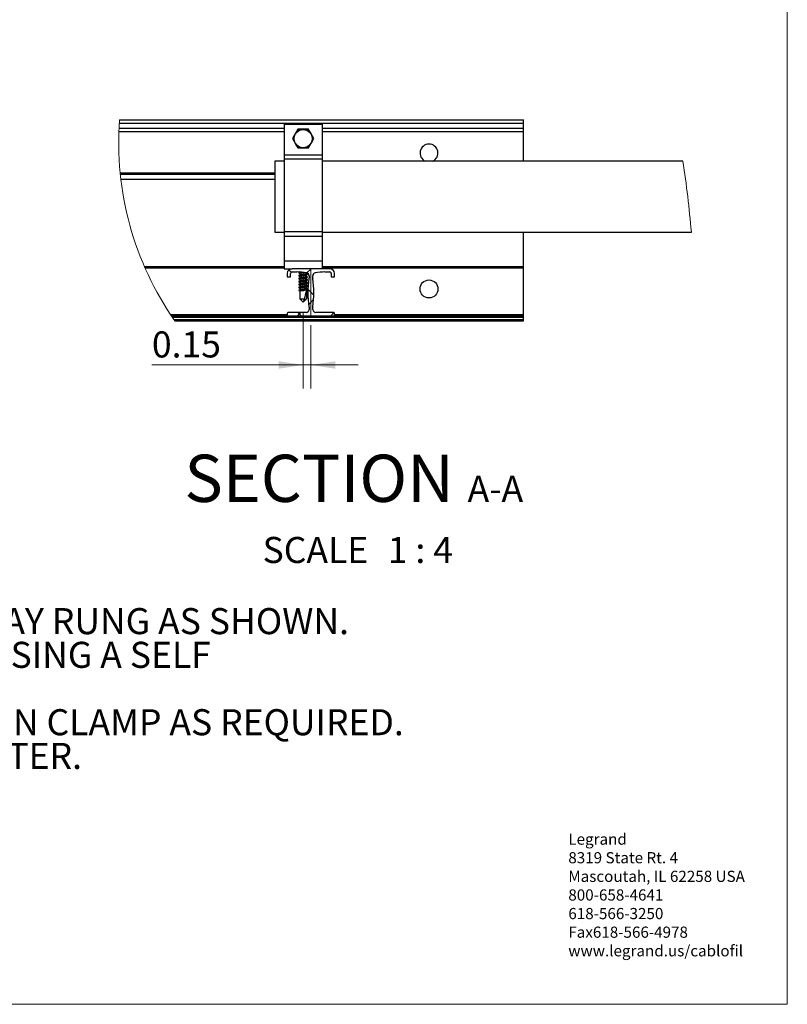
# Model space of a CAD drawing. Units: inches. Extents: x 0.2 to 8.3, y 0.2 to 10.8.
# Drawn here: x 4.3 to 8.3, y 0.2 to 5.4 of the extents above; entities that cross this region are included whole.
import ezdxf

# ---------------------------------------------------------------- set-up
doc = ezdxf.new("R2010")
doc.units = ezdxf.units.IN
doc.header["$MEASUREMENT"] = 0
doc.linetypes.add('CENTERX2', pattern=[0.8, 0.5, -0.1, 0.1, -0.1])
doc.styles.add('SLDTEXTSTYLE0', font='TXT', dxfattribs={"width": 0.75})
doc.styles.add('SLDTEXTSTYLE2', font='TXT', dxfattribs={"width": 0.65})
doc.dimstyles.new('SLDDIMSTYLE1', dxfattribs={"dimtxt": 0.137795, "dimasz": 0.13, "dimexe": 0, "dimexo": 0.0625, "dimgap": 0.034449, "dimtad": 1, "dimlfac": 4, "dimrnd": 1e-09, "dimzin": 12, "dimdsep": 46, "dimtxsty": 'SLDTEXTSTYLE0', "dimsah": 1, "dimcen": 0.09, "dimadec": 0, "dimazin": 3, "dimtfac": 1, "dimtmove": 0, "dimatfit": 0, "dimfxl": 1, "dimfrac": 2, "dimtolj": 1, "dimtzin": 12, "dimarcsym": 0})

# ---------------------------------------------------------------- blocks, each defined once
blk = doc.blocks.new('SW_NOTE_0')
at = {"color": 0, "linetype": 'Continuous', "lineweight": 0, "attachment_point": 1, "style": 'SLDTEXTSTYLE0'}
for s, insert, char_height in [('NOTES:', (0, 0.1776), 0.1378), ('1. LOCATE CONDUIT CLAMP ON LADDER TRAY RUNG AS SHOWN.', (0, -0.0005), 0.137795), ('2. MOUNT CLAMP TO LADDER TRAY RUNG USING A SELF', (0, -0.1787), 0.137795), ('DRILLING SCREW OR EQUIVALENT.', (0.2067, -0.3569), 0.137795), ('3. INSTALL CONDUIT IN CLAMP AND TIGHTEN CLAMP AS REQUIRED.', (0, -0.5351), 0.137795), ('4. FOR CONDUIT UP TO ONE INCH IN DIAMETER.', (0, -0.7133), 0.137795)]:
    blk.add_mtext(s, dxfattribs=dict(at, insert=insert, char_height=char_height))
blk = doc.blocks.new('SW_NOTE_0_1')
at = {"color": 0, "linetype": 'Continuous', "lineweight": 0, "attachment_point": 1, "style": 'SLDTEXTSTYLE0'}
for s, insert, char_height in [('Legrand', (0, 0.0761), 0.05906), ('8319 State Rt. 4', (0, -0.0223), 0.059055), ('Mascoutah, IL 62258 USA', (0, -0.1207), 0.059055), ('800-658-4641', (0, -0.2191), 0.059055), ('618-566-3250', (0, -0.3176), 0.059055), ('Fax618-566-4978', (0, -0.416), 0.059055), ('www.legrand.us/cablofil', (0, -0.5144), 0.059055)]:
    blk.add_mtext(s, dxfattribs=dict(at, insert=insert, char_height=char_height))
blk = doc.blocks.new('SW_HATCH_0')
at = {"color": 0, "linetype": 'Continuous', "lineweight": 18}
for p, q in [((0, 0), (-0.0224, -0.0224)), ((-0.1056, -0.0192), (-0.1179, -0.0068)), ((0.0148, -0.1396), (-0.0162, -0.1086)), ((0.0137, -0.1631), (-0.0126, -0.1894)), ((-0.055, -0.2318), (-0.0725, -0.2493)), ((-0.0523, -0.2493), (-0.0698, -0.2318)), ((0.1213, -0.2322), (0.1043, -0.2493))]:
    blk.add_line(p, q, dxfattribs=at)
blk = doc.blocks.new('_D')
at = {"color": 7, "linetype": 'Continuous', "lineweight": 0}
for p, q in [((5.7596, 3.8971), (5.7596, 3.4903)), ((5.8006, 3.8253), (5.8006, 3.4903)), ((5.7596, 3.6153), (4.9592, 3.6153)), ((5.7596, 3.6153), (5.8006, 3.6153)), ((5.8006, 3.6153), (6.0506, 3.6153))]:
    blk.add_line(p, q, dxfattribs=at)
at = {"color": 7, "linetype": 'Continuous', "lineweight": 18}
for points in [[(5.7596, 3.6153), (5.6296, 3.6353), (5.6296, 3.5953)], [(5.8006, 3.6153), (5.9306, 3.5953), (5.9306, 3.6353)]]:
    blk.add_solid(points, dxfattribs=at)
at = {"color": 7, "linetype": 'Continuous', "lineweight": 18, "insert": (4.9592, 3.7929), "char_height": 0.1378, "attachment_point": 1, "style": 'SLDTEXTSTYLE0'}
blk.add_mtext('0.15', dxfattribs=at)
blk = doc.blocks.new('SW_NOTE_0_5')
at = {"color": 0, "linetype": 'Continuous', "lineweight": 0, "attachment_point": 2}
for s, insert, char_height, style in [('SECTION', (0.6836, 0.3223), 0.25, 'SLDTEXTSTYLE0'), ('A-A', (1.6165, 0.2105), 0.1378, 'SLDTEXTSTYLE0'), ('SCALE', (0.6641, -0.1128), 0.1378, 'SLDTEXTSTYLE0'), ('1 : 4', (1.2195, -0.1128), 0.1378, 'SLDTEXTSTYLE2')]:
    blk.add_mtext(s, dxfattribs=dict(at, insert=insert, char_height=char_height, style=style))

msp = doc.modelspace()

# ---------------------------------------------------------------- linework, layer by layer
at = {"color": 7, "linetype": 'Continuous', "lineweight": 18}
for p, q in [((8.3219, 0.2343), (8.3219, 10.7868)), ((0.1969, 0.2343), (8.3219, 0.2343))]:
    msp.add_line(p, q, dxfattribs=at)
at = {"color": 7, "linetype": 'Continuous', "lineweight": 25}
for p, q in [((4.787, 4.8946), (6.9256, 4.8946)), ((4.7884, 4.9121), (6.9256, 4.9121)), ((6.9256, 4.8946), (6.9256, 4.9121)), ((6.9256, 4.8671), (6.9256, 4.8946)), ((4.7844, 4.8496), (5.6596, 4.8496)), ((5.6596, 4.8886), (5.8596, 4.8886)), ((5.6596, 4.8886), (5.6596, 4.7273)), ((5.7311, 4.8616), (5.7169, 4.837)), ((5.7596, 4.8616), (5.7311, 4.8616)), ((5.788, 4.8616), (5.7596, 4.8616)), ((5.8596, 4.8886), (5.8596, 4.7273)), ((5.8596, 4.8496), (6.9256, 4.8496)), ((6.9256, 4.8496), (6.9256, 4.8671)), ((6.9256, 4.693), (6.9256, 4.8496)), ((5.7027, 4.8124), (5.7169, 4.7878)), ((5.8164, 4.8124), (5.8022, 4.837)), ((5.7311, 4.7632), (5.7596, 4.7632)), ((5.7596, 4.7632), (5.788, 4.7632)), ((5.788, 4.7632), (5.8022, 4.7878)), ((5.6596, 4.693), (5.6096, 4.693)), ((5.6096, 4.693), (5.6096, 4.318)), ((5.6596, 4.7273), (5.8596, 4.7273)), ((5.6596, 4.7273), (5.6596, 4.7051)), ((5.6596, 4.7051), (5.6596, 4.3207)), ((5.6596, 4.7051), (5.8596, 4.7051)), ((5.8596, 4.7273), (5.8596, 4.7051)), ((5.8596, 4.7051), (5.8596, 4.3207)), ((7.7691, 4.693), (5.8596, 4.693)), ((5.6096, 4.6232), (4.7916, 4.6232)), ((5.6096, 4.318), (5.6596, 4.318)), ((5.6596, 4.3207), (5.8596, 4.3207)), ((5.6596, 4.3207), (5.6596, 4.2965)), ((5.6596, 4.2965), (5.8596, 4.2965)), ((5.6596, 4.2965), (5.6596, 4.1656)), ((5.8596, 4.3207), (5.8596, 4.2965)), ((5.8596, 4.318), (7.814, 4.318)), ((5.8596, 4.2965), (5.8596, 4.1656)), ((6.9256, 4.1366), (6.9256, 4.318)), ((5.6596, 4.1656), (5.8596, 4.1656)), ((5.6596, 4.1656), (5.6596, 4.1246)), ((5.8596, 4.1656), (5.8596, 4.1246)), ((4.9232, 4.1291), (5.6596, 4.1291)), ((5.6596, 4.1246), (5.7006, 4.1246)), ((5.9006, 4.1246), (5.7006, 4.1246)), ((5.8596, 4.1291), (6.9256, 4.1291)), ((6.9256, 4.1291), (6.9256, 4.1366)), ((6.9256, 3.8822), (6.9256, 4.1291)), ((5.6756, 4.0996), (5.6756, 4.0821)), ((5.6756, 4.0821), (5.6931, 4.0821)), ((5.6931, 4.0821), (5.6931, 4.0996)), ((5.7006, 4.1071), (5.7264, 4.1071)), ((5.7363, 4.1043), (5.7363, 4.1023)), ((5.7363, 4.0887), (5.7363, 4.0867)), ((5.7363, 4.073), (5.7363, 4.0711)), ((5.7423, 4.0989), (5.7423, 4.0922)), ((5.7423, 4.0833), (5.7423, 4.0766)), ((5.7423, 4.0676), (5.7423, 4.061)), ((5.7768, 4.0999), (5.7768, 4.1026)), ((5.7768, 4.0843), (5.7768, 4.0908)), ((5.7768, 4.0687), (5.7768, 4.0752)), ((5.7828, 4.0945), (5.7828, 4.0965)), ((5.7828, 4.0789), (5.7828, 4.0809)), ((5.7828, 4.0633), (5.7828, 4.0652)), ((5.7906, 4.0871), (5.7906, 4.0746)), ((5.8106, 4.0746), (5.8106, 4.0871)), ((5.8748, 4.1071), (5.9006, 4.1071)), ((5.9081, 4.0996), (5.9081, 4.0821)), ((5.9081, 4.0821), (5.9256, 4.0821)), ((5.9256, 4.0821), (5.9256, 4.0996)), ((5.7363, 4.0574), (5.7363, 4.0555)), ((5.7363, 4.0418), (5.7363, 4.0398)), ((5.7363, 4.0262), (5.7363, 4.0242)), ((5.7381, 4.0096), (5.7631, 4.0096)), ((5.7423, 4.052), (5.7423, 4.0453)), ((5.7423, 4.0364), (5.7423, 4.0297)), ((5.7423, 4.0208), (5.7423, 4.0141)), ((5.7423, 4.0096), (5.7423, 3.9643)), ((5.7768, 4.0531), (5.7768, 4.0595)), ((5.7768, 4.0374), (5.7768, 4.0439)), ((5.7768, 4.0218), (5.7768, 4.0283)), ((5.7768, 4.0096), (5.7768, 4.0127)), ((5.7768, 4.0096), (5.7768, 3.9643)), ((5.7828, 4.0477), (5.7828, 4.0496)), ((5.7828, 4.032), (5.7828, 4.034)), ((5.7828, 4.0164), (5.7828, 4.0184)), ((5.7423, 3.9643), (5.7672, 3.9643)), ((5.7423, 3.9643), (5.7596, 3.9471)), ((5.7672, 3.9643), (5.7596, 3.9471)), ((5.7768, 3.9643), (5.7596, 3.9471)), ((5.7906, 3.9209), (5.7906, 3.9084)), ((5.8106, 3.9084), (5.8106, 3.9209)), ((5.0622, 3.8753), (5.6806, 3.8753)), ((5.0671, 3.8678), (6.9256, 3.8678)), ((5.0747, 3.8566), (6.9256, 3.8566)), ((5.6756, 3.8878), (5.6756, 3.8803)), ((5.775, 3.8928), (5.6806, 3.8928)), ((5.6806, 3.8753), (5.9206, 3.8753)), ((5.9206, 3.8928), (5.8263, 3.8928)), ((5.9206, 3.8753), (6.9256, 3.8753)), ((5.9256, 3.8803), (5.9256, 3.8878)), ((6.9256, 3.88), (6.9256, 3.8822)), ((6.9256, 3.8753), (6.9256, 3.88)), ((6.9256, 3.8678), (6.9256, 3.8753)), ((6.9256, 3.8566), (6.9256, 3.8678)), ((6.9256, 3.8491), (6.9256, 3.8566)), ((5.0798, 3.8491), (6.9256, 3.8491))]:
    msp.add_line(p, q, dxfattribs=at)
at = {"color": 8, "linetype": 'Continuous', "lineweight": 25}
for p, q in [((4.7852, 4.8671), (5.6596, 4.8671)), ((5.8596, 4.8671), (6.9256, 4.8671)), ((4.7909, 4.6306), (5.6096, 4.6306)), ((4.7944, 4.5982), (5.6096, 4.5982)), ((4.9199, 4.1366), (5.6596, 4.1366)), ((5.8596, 4.1366), (6.9256, 4.1366)), ((5.0577, 3.8822), (5.6756, 3.8822)), ((5.0591, 3.88), (5.6756, 3.88)), ((5.9256, 3.8822), (6.9256, 3.8822)), ((5.9256, 3.88), (6.9256, 3.88))]:
    msp.add_line(p, q, dxfattribs=at)
at = {"color": 7, "linetype": 'CENTERX2', "lineweight": 18}
msp.add_line((5.8006, 3.8753), (5.8006, 4.1246), dxfattribs=at)
at = {"color": 7, "linetype": 'Continuous', "lineweight": 25}
for centre, radius in [((5.7596, 4.8124), 0.0482), ((6.4256, 4.0173), 0.0475)]:
    msp.add_circle(centre, radius, dxfattribs=at)
at = {"color": 7, "linetype": 'Continuous', "lineweight": 18}
for centre, radius, start, end in [((6.4258, 4.7895), 1.642, 175.7152, 214.9407), ((1.6618, 3.7724), 6.1764, 5.06781, 8.57189)]:
    msp.add_arc(centre, radius, start, end, dxfattribs=at)
at = {"color": 7, "linetype": 'Continuous', "lineweight": 25}
for centre, radius, start, end in [((5.7596, 4.8124), 0.0492, 89.9991, 150.0005), ((5.7596, 4.8124), 0.0492, 29.9995, 89.9995), ((5.7596, 4.8124), 0.0492, 150.0015, 209.9985), ((5.7596, 4.8124), 0.0492, 329.9964, 30.0036), ((5.7596, 4.8124), 0.0492, 209.9995, 270.0009), ((5.7596, 4.8124), 0.0492, 270.0005, 330.0005), ((6.4256, 4.736), 0.0475, 89.9996, 244.9099), ((6.4256, 4.736), 0.0475, 295.0883, 90.0007), ((5.7006, 4.0996), 0.025, 90.0015, 179.9986), ((5.9006, 4.0996), 0.025, 0.0014, 89.9985), ((5.7006, 4.0996), 0.0075, 89.998, 180.0031), ((5.7264, 3.8196), 0.2875, 79.7074, 89.9999), ((5.775, 4.0871), 0.0156, 0.002, 79.7078), ((6.2848, 3.9978), 0.5, 171.4216, 188.5784), ((5.7756, 4.0746), 0.0151, 351.4461, 359.9761), ((5.8263, 4.0871), 0.0156, 100.2922, 179.998), ((5.8257, 4.0746), 0.0151, 180.0239, 188.5539), ((5.3164, 3.9978), 0.5, 351.4216, 8.5784), ((5.8748, 3.8196), 0.2875, 90.0001, 100.2926), ((5.9006, 4.0996), 0.0075, 359.9969, 90.002), ((5.4259, 4.0608), 0.3546, 344.2144, 351.6958), ((5.775, 3.9084), 0.0156, 270.0038, 359.9959), ((5.7756, 3.9209), 0.0151, 0.0239, 8.5539), ((5.8257, 3.9209), 0.0151, 171.4461, 179.9761), ((5.8263, 3.9084), 0.0156, 180.0041, 269.9962), ((5.6806, 3.8878), 0.005, 90.002, 180.0034), ((5.6806, 3.8803), 0.005, 179.9973, 269.9972), ((5.9206, 3.8878), 0.005, 359.9966, 90.0114), ((5.9206, 3.8803), 0.005, 269.9893, 0.0027)]:
    msp.add_arc(centre, radius, start, end, dxfattribs=at)
for points, knots in [([(5.8022, 4.837), (5.8018, 4.8376), (5.7971, 4.8458), (5.7924, 4.854), (5.788, 4.8616)], [0, 0, 0, 0, 0.07107, 1, 1, 1, 1]), ([(5.7169, 4.837), (5.7166, 4.8364), (5.7119, 4.8282), (5.7071, 4.82), (5.7027, 4.8124)], [0, 0, 0, 0, 0.071091, 1, 1, 1, 1]), ([(5.8022, 4.7878), (5.8025, 4.7884), (5.8073, 4.7966), (5.812, 4.8048), (5.8164, 4.8124)], [0, 0, 0, 0, 0.0710908, 1, 1, 1, 1]), ([(5.7169, 4.7878), (5.7173, 4.7872), (5.722, 4.779), (5.7268, 4.7708), (5.7311, 4.7632)], [0, 0, 0, 0, 0.0710908, 1, 1, 1, 1]), ([(5.7489, 4.105), (5.7469, 4.1048), (5.7431, 4.1043), (5.74, 4.104), (5.7356, 4.1025), (5.7368, 4.102), (5.7371, 4.1019)], [0, 0, 0, 0, 0.415132, 0.785043, 0.932953, 1, 1, 1, 1]), ([(5.7819, 4.094), (5.7816, 4.0939), (5.7798, 4.0928), (5.7751, 4.0926), (5.7681, 4.0915), (5.7595, 4.0906), (5.7513, 4.0897), (5.7435, 4.0887), (5.74, 4.0883), (5.7356, 4.0869), (5.7368, 4.0864), (5.7371, 4.0863)], [0, 0, 0, 0, 0.019689, 0.130568, 0.287847, 0.478938, 0.670053, 0.827332, 0.936539, 0.980206, 1, 1, 1, 1]), ([(5.7819, 4.0784), (5.7816, 4.0782), (5.7798, 4.0772), (5.7751, 4.0769), (5.7681, 4.0759), (5.7595, 4.075), (5.7513, 4.0741), (5.7435, 4.0731), (5.74, 4.0727), (5.7356, 4.0713), (5.7368, 4.0708), (5.7371, 4.0706)], [0, 0, 0, 0, 0.0196891, 0.1305683, 0.2878467, 0.4789376, 0.6700531, 0.8273316, 0.9365391, 0.980206, 1, 1, 1, 1]), ([(5.7819, 4.0628), (5.7816, 4.0626), (5.7798, 4.0616), (5.7751, 4.0613), (5.7681, 4.0603), (5.7595, 4.0594), (5.7513, 4.0585), (5.7435, 4.0575), (5.74, 4.0571), (5.7356, 4.0556), (5.7368, 4.0552), (5.7371, 4.055)], [0, 0, 0, 0, 0.019689, 0.130568, 0.287847, 0.478938, 0.670053, 0.827332, 0.936539, 0.980206, 1, 1, 1, 1]), ([(5.7383, 4.1053), (5.7382, 4.1053), (5.7375, 4.1052), (5.7369, 4.1047), (5.7363, 4.1043)], [0, 0, 0, 0, 0.115036, 1, 1, 1, 1]), ([(5.782, 4.0969), (5.7824, 4.0968), (5.7835, 4.0963), (5.7792, 4.0949), (5.7756, 4.0945), (5.7678, 4.0935), (5.7596, 4.0926), (5.7511, 4.0917), (5.744, 4.0907), (5.739, 4.0903), (5.7369, 4.089), (5.7363, 4.0887)], [0, 0, 0, 0, 0.019503, 0.060607, 0.169044, 0.322858, 0.509741, 0.696647, 0.850462, 0.958875, 1, 1, 1, 1]), ([(5.782, 4.0813), (5.7824, 4.0812), (5.7835, 4.0807), (5.7792, 4.0792), (5.7756, 4.0789), (5.7678, 4.0778), (5.7596, 4.077), (5.7511, 4.0761), (5.744, 4.0751), (5.739, 4.0746), (5.7369, 4.0734), (5.7363, 4.073)], [0, 0, 0, 0, 0.019503, 0.060606, 0.169044, 0.322858, 0.50974, 0.696647, 0.850462, 0.958875, 1, 1, 1, 1]), ([(5.782, 4.0657), (5.7824, 4.0655), (5.7835, 4.0651), (5.7792, 4.0636), (5.7756, 4.0632), (5.7678, 4.0622), (5.7596, 4.0613), (5.7511, 4.0604), (5.744, 4.0594), (5.739, 4.059), (5.7369, 4.0578), (5.7363, 4.0574)], [0, 0, 0, 0, 0.019502, 0.060606, 0.169043, 0.322858, 0.50974, 0.696647, 0.850462, 0.958875, 1, 1, 1, 1]), ([(5.7367, 4.1019), (5.7377, 4.1013), (5.7396, 4.1002), (5.7415, 4.0991), (5.7423, 4.0986)], [0, 0, 0, 0, 0.547498, 1, 1, 1, 1]), ([(5.7367, 4.0863), (5.7377, 4.0857), (5.7396, 4.0846), (5.7415, 4.0835), (5.7423, 4.083)], [0, 0, 0, 0, 0.5474988, 1, 1, 1, 1]), ([(5.7367, 4.0707), (5.7377, 4.0701), (5.7396, 4.069), (5.7415, 4.0679), (5.7423, 4.0673)], [0, 0, 0, 0, 0.547498, 1, 1, 1, 1]), ([(5.7439, 4.1088), (5.743, 4.1082), (5.7411, 4.1071), (5.7392, 4.1059), (5.7382, 4.1053)], [0, 0, 0, 0, 0.4981457, 1, 1, 1, 1]), ([(5.7439, 4.0932), (5.743, 4.0926), (5.7411, 4.0914), (5.7392, 4.0903), (5.7382, 4.0897)], [0, 0, 0, 0, 0.498145, 1, 1, 1, 1]), ([(5.7439, 4.0776), (5.743, 4.077), (5.7411, 4.0758), (5.7392, 4.0746), (5.7382, 4.0741)], [0, 0, 0, 0, 0.4981457, 1, 1, 1, 1]), ([(5.7439, 4.062), (5.743, 4.0614), (5.7411, 4.0602), (5.7392, 4.059), (5.7382, 4.0584)], [0, 0, 0, 0, 0.498145, 1, 1, 1, 1]), ([(5.765, 4.1036), (5.7643, 4.1035), (5.7625, 4.1032), (5.7585, 4.1026), (5.7533, 4.1019), (5.748, 4.1009), (5.7442, 4.1004), (5.7427, 4.0992), (5.7423, 4.0989)], [0, 0, 0, 0, 0.080534, 0.234118, 0.523264, 0.761521, 0.931006, 1, 1, 1, 1]), ([(5.776, 4.0905), (5.7758, 4.0903), (5.7746, 4.0894), (5.7716, 4.0891), (5.7676, 4.0883), (5.7635, 4.0878), (5.7585, 4.087), (5.7533, 4.0863), (5.748, 4.0853), (5.7442, 4.0848), (5.7427, 4.0836), (5.7423, 4.0833)], [0, 0, 0, 0, 0.017094, 0.130982, 0.246347, 0.38215, 0.485353, 0.67965, 0.83975, 0.953638, 1, 1, 1, 1]), ([(5.776, 4.0748), (5.7758, 4.0747), (5.7746, 4.0738), (5.7716, 4.0735), (5.7676, 4.0727), (5.7635, 4.0721), (5.7585, 4.0714), (5.7533, 4.0706), (5.748, 4.0697), (5.7442, 4.0692), (5.7427, 4.068), (5.7423, 4.0676)], [0, 0, 0, 0, 0.017094, 0.130983, 0.246347, 0.38215, 0.485353, 0.67965, 0.83975, 0.953638, 1, 1, 1, 1]), ([(5.7439, 4.0932), (5.7451, 4.0935), (5.748, 4.0944), (5.7533, 4.0951), (5.7596, 4.0961), (5.7659, 4.0969), (5.7711, 4.0979), (5.7749, 4.0984), (5.7764, 4.0996), (5.7768, 4.0999)], [0, 0, 0, 0, 0.107469, 0.271902, 0.471458, 0.670979, 0.835413, 0.952384, 1, 1, 1, 1]), ([(5.7439, 4.0775), (5.7451, 4.0779), (5.748, 4.0788), (5.7533, 4.0794), (5.7596, 4.0804), (5.7659, 4.0813), (5.7711, 4.0823), (5.7749, 4.0828), (5.7764, 4.084), (5.7768, 4.0843)], [0, 0, 0, 0, 0.107469, 0.271902, 0.471458, 0.670979, 0.835413, 0.952384, 1, 1, 1, 1]), ([(5.7439, 4.0619), (5.7451, 4.0623), (5.748, 4.0631), (5.7533, 4.0638), (5.7596, 4.0648), (5.7659, 4.0657), (5.7711, 4.0667), (5.7749, 4.0672), (5.7764, 4.0684), (5.7768, 4.0687)], [0, 0, 0, 0, 0.107469, 0.271903, 0.471458, 0.670979, 0.835413, 0.952384, 1, 1, 1, 1]), ([(5.7763, 4.0905), (5.7773, 4.0911), (5.7793, 4.0923), (5.7813, 4.0935), (5.7823, 4.094)], [0, 0, 0, 0, 0.498807, 1, 1, 1, 1]), ([(5.7763, 4.0748), (5.7773, 4.0754), (5.7793, 4.0766), (5.7813, 4.0778), (5.7823, 4.0784)], [0, 0, 0, 0, 0.498806, 1, 1, 1, 1]), ([(5.7763, 4.0592), (5.7773, 4.0598), (5.7793, 4.061), (5.7813, 4.0622), (5.7823, 4.0628)], [0, 0, 0, 0, 0.498807, 1, 1, 1, 1]), ([(5.7824, 4.0969), (5.7814, 4.0975), (5.7795, 4.0986), (5.7777, 4.0997), (5.7768, 4.1002)], [0, 0, 0, 0, 0.544794, 1, 1, 1, 1]), ([(5.7824, 4.0813), (5.7814, 4.0819), (5.7795, 4.083), (5.7777, 4.0841), (5.7768, 4.0846)], [0, 0, 0, 0, 0.544793, 1, 1, 1, 1]), ([(5.7824, 4.0657), (5.7814, 4.0663), (5.7795, 4.0674), (5.7777, 4.0685), (5.7768, 4.069)], [0, 0, 0, 0, 0.544792, 1, 1, 1, 1]), ([(5.7819, 4.0471), (5.7816, 4.047), (5.7798, 4.046), (5.7751, 4.0457), (5.7681, 4.0446), (5.7595, 4.0438), (5.7513, 4.0429), (5.7435, 4.0419), (5.74, 4.0415), (5.7356, 4.04), (5.7368, 4.0395), (5.7371, 4.0394)], [0, 0, 0, 0, 0.019689, 0.130568, 0.287847, 0.478937, 0.670053, 0.827332, 0.936539, 0.980206, 1, 1, 1, 1]), ([(5.7819, 4.0315), (5.7816, 4.0314), (5.7798, 4.0303), (5.7751, 4.0301), (5.7681, 4.029), (5.7595, 4.0281), (5.7513, 4.0272), (5.7435, 4.0262), (5.74, 4.0258), (5.7356, 4.0244), (5.7368, 4.0239), (5.7371, 4.0238)], [0, 0, 0, 0, 0.019689, 0.130568, 0.287847, 0.478938, 0.670053, 0.827331, 0.936539, 0.980206, 1, 1, 1, 1]), ([(5.782, 4.0501), (5.7824, 4.0499), (5.7835, 4.0495), (5.7792, 4.048), (5.7756, 4.0476), (5.7678, 4.0466), (5.7596, 4.0457), (5.7511, 4.0448), (5.744, 4.0438), (5.739, 4.0434), (5.7369, 4.0421), (5.7363, 4.0418)], [0, 0, 0, 0, 0.019503, 0.060607, 0.169044, 0.322858, 0.509741, 0.696647, 0.850462, 0.958875, 1, 1, 1, 1]), ([(5.782, 4.0344), (5.7824, 4.0343), (5.7835, 4.0338), (5.7792, 4.0324), (5.7756, 4.032), (5.7678, 4.031), (5.7596, 4.0301), (5.7511, 4.0292), (5.744, 4.0282), (5.739, 4.0278), (5.7369, 4.0265), (5.7363, 4.0262)], [0, 0, 0, 0, 0.019503, 0.060607, 0.169044, 0.322858, 0.509741, 0.696647, 0.850462, 0.958875, 1, 1, 1, 1]), ([(5.782, 4.0188), (5.7824, 4.0187), (5.7835, 4.0182), (5.7792, 4.0167), (5.7756, 4.0164), (5.7679, 4.0153), (5.7596, 4.0145), (5.7512, 4.0136), (5.7436, 4.0125), (5.7396, 4.0122), (5.7354, 4.0105), (5.7372, 4.0099), (5.7381, 4.0096)], [0, 0, 0, 0, 0.018704, 0.058124, 0.16212, 0.309635, 0.488863, 0.668115, 0.81563, 0.919603, 0.959044, 1, 1, 1, 1]), ([(5.7367, 4.055), (5.7377, 4.0544), (5.7396, 4.0533), (5.7415, 4.0522), (5.7423, 4.0517)], [0, 0, 0, 0, 0.547497, 1, 1, 1, 1]), ([(5.7367, 4.0394), (5.7377, 4.0388), (5.7396, 4.0377), (5.7415, 4.0366), (5.7423, 4.0361)], [0, 0, 0, 0, 0.547499, 1, 1, 1, 1]), ([(5.7367, 4.0238), (5.7377, 4.0232), (5.7396, 4.0221), (5.7415, 4.021), (5.7423, 4.0205)], [0, 0, 0, 0, 0.547498, 1, 1, 1, 1]), ([(5.7819, 4.0159), (5.7816, 4.0157), (5.7798, 4.0147), (5.7751, 4.0144), (5.768, 4.0134), (5.7596, 4.0125), (5.7511, 4.0115), (5.7439, 4.0108), (5.7398, 4.0099), (5.7381, 4.0096)], [0, 0, 0, 0, 0.021023, 0.139416, 0.307352, 0.511391, 0.715457, 0.883393, 1, 1, 1, 1]), ([(5.7439, 4.0463), (5.743, 4.0457), (5.7411, 4.0446), (5.7392, 4.0434), (5.7382, 4.0428)], [0, 0, 0, 0, 0.498144, 1, 1, 1, 1]), ([(5.7439, 4.0307), (5.743, 4.0301), (5.7411, 4.0289), (5.7392, 4.0278), (5.7382, 4.0272)], [0, 0, 0, 0, 0.498146, 1, 1, 1, 1]), ([(5.7439, 4.0151), (5.743, 4.0145), (5.7411, 4.0133), (5.7392, 4.0121), (5.7382, 4.0116)], [0, 0, 0, 0, 0.498145, 1, 1, 1, 1]), ([(5.776, 4.0592), (5.7758, 4.0591), (5.7746, 4.0582), (5.7716, 4.0579), (5.7676, 4.0571), (5.7635, 4.0565), (5.7585, 4.0557), (5.7533, 4.055), (5.748, 4.054), (5.7442, 4.0535), (5.7427, 4.0523), (5.7423, 4.052)], [0, 0, 0, 0, 0.0170944, 0.1309828, 0.2463478, 0.3821503, 0.4853534, 0.6796499, 0.8397501, 0.9536384, 1, 1, 1, 1]), ([(5.776, 4.0436), (5.7758, 4.0435), (5.7746, 4.0425), (5.7716, 4.0423), (5.7676, 4.0414), (5.7635, 4.0409), (5.7585, 4.0401), (5.7533, 4.0394), (5.748, 4.0384), (5.7442, 4.0379), (5.7427, 4.0367), (5.7423, 4.0364)], [0, 0, 0, 0, 0.0170938, 0.1309822, 0.2463473, 0.3821498, 0.4853529, 0.6796495, 0.83975, 0.9536384, 1, 1, 1, 1]), ([(5.776, 4.028), (5.7758, 4.0278), (5.7746, 4.0269), (5.7716, 4.0266), (5.7676, 4.0258), (5.7635, 4.0253), (5.7585, 4.0245), (5.7533, 4.0238), (5.748, 4.0228), (5.7442, 4.0223), (5.7427, 4.0211), (5.7423, 4.0208)], [0, 0, 0, 0, 0.017094, 0.130982, 0.246347, 0.38215, 0.485353, 0.67965, 0.83975, 0.953638, 1, 1, 1, 1]), ([(5.7439, 4.0463), (5.7451, 4.0466), (5.748, 4.0475), (5.7533, 4.0482), (5.7596, 4.0492), (5.7659, 4.0501), (5.7711, 4.051), (5.7749, 4.0515), (5.7764, 4.0527), (5.7768, 4.0531)], [0, 0, 0, 0, 0.107469, 0.271903, 0.471458, 0.670979, 0.835413, 0.952384, 1, 1, 1, 1]), ([(5.7439, 4.0307), (5.7451, 4.031), (5.748, 4.0319), (5.7533, 4.0326), (5.7596, 4.0336), (5.7659, 4.0344), (5.7711, 4.0354), (5.7749, 4.0359), (5.7764, 4.0371), (5.7768, 4.0374)], [0, 0, 0, 0, 0.107469, 0.271902, 0.471458, 0.670979, 0.835413, 0.952384, 1, 1, 1, 1]), ([(5.7439, 4.015), (5.7451, 4.0154), (5.748, 4.0163), (5.7533, 4.0169), (5.7596, 4.0179), (5.7659, 4.0188), (5.7711, 4.0198), (5.7749, 4.0203), (5.7764, 4.0215), (5.7768, 4.0218)], [0, 0, 0, 0, 0.107469, 0.271903, 0.471458, 0.670979, 0.835413, 0.952384, 1, 1, 1, 1]), ([(5.776, 4.0123), (5.7758, 4.0122), (5.7746, 4.0113), (5.7716, 4.011), (5.7675, 4.0102), (5.7647, 4.0098), (5.7631, 4.0096)], [0, 0, 0, 0, 0.044732, 0.342752, 0.644635, 1, 1, 1, 1]), ([(5.7763, 4.0436), (5.7773, 4.0442), (5.7793, 4.0454), (5.7813, 4.0466), (5.7823, 4.0472)], [0, 0, 0, 0, 0.498806, 1, 1, 1, 1]), ([(5.7763, 4.028), (5.7773, 4.0286), (5.7793, 4.0298), (5.7813, 4.031), (5.7823, 4.0315)], [0, 0, 0, 0, 0.498806, 1, 1, 1, 1]), ([(5.7763, 4.0123), (5.7773, 4.0129), (5.7793, 4.0141), (5.7813, 4.0153), (5.7823, 4.0159)], [0, 0, 0, 0, 0.498807, 1, 1, 1, 1]), ([(5.7824, 4.05), (5.7814, 4.0506), (5.7795, 4.0517), (5.7777, 4.0528), (5.7768, 4.0534)], [0, 0, 0, 0, 0.544793, 1, 1, 1, 1]), ([(5.7824, 4.0344), (5.7814, 4.035), (5.7795, 4.0361), (5.7777, 4.0372), (5.7768, 4.0377)], [0, 0, 0, 0, 0.544794, 1, 1, 1, 1]), ([(5.7824, 4.0188), (5.7814, 4.0194), (5.7795, 4.0205), (5.7777, 4.0216), (5.7768, 4.0221)], [0, 0, 0, 0, 0.544792, 1, 1, 1, 1])]:
    msp.add_open_spline(points, degree=3, knots=knots, dxfattribs=at)

# ---------------------------------------------------------------- block references
at = {"color": 7, "linetype": 'Continuous', "lineweight": 18}
msp.add_blockref('SW_HATCH_0', (5.8014, 4.1246), dxfattribs=at)
at = {"color": 7, "linetype": 'Continuous', "lineweight": 0}
for name, p in [('SW_NOTE_0_5', (5.1603, 2.8187)), ('SW_NOTE_0', (0.4165, 2.3301)), ('SW_NOTE_0_1', (7.1629, 1.0613))]:
    msp.add_blockref(name, p, dxfattribs=at)

# ---------------------------------------------------------------- dimensions: what is measured, and where the dimension line sits
at = {"color": 7, "linetype": 'Continuous', "lineweight": 18}
dim = msp.add_linear_dim(base=(5.8006, 3.6153), p1=(5.7596, 3.9471), p2=(5.8006, 3.8753), text='0.15', dimstyle='SLDDIMSTYLE1', dxfattribs=at)
dim.commit()
dim.dimension.update_dxf_attribs({"geometry": '_D', "text_midpoint": (5.1374, 3.6153), "dimtype": 160})

doc.saveas('drawing.dxf')
